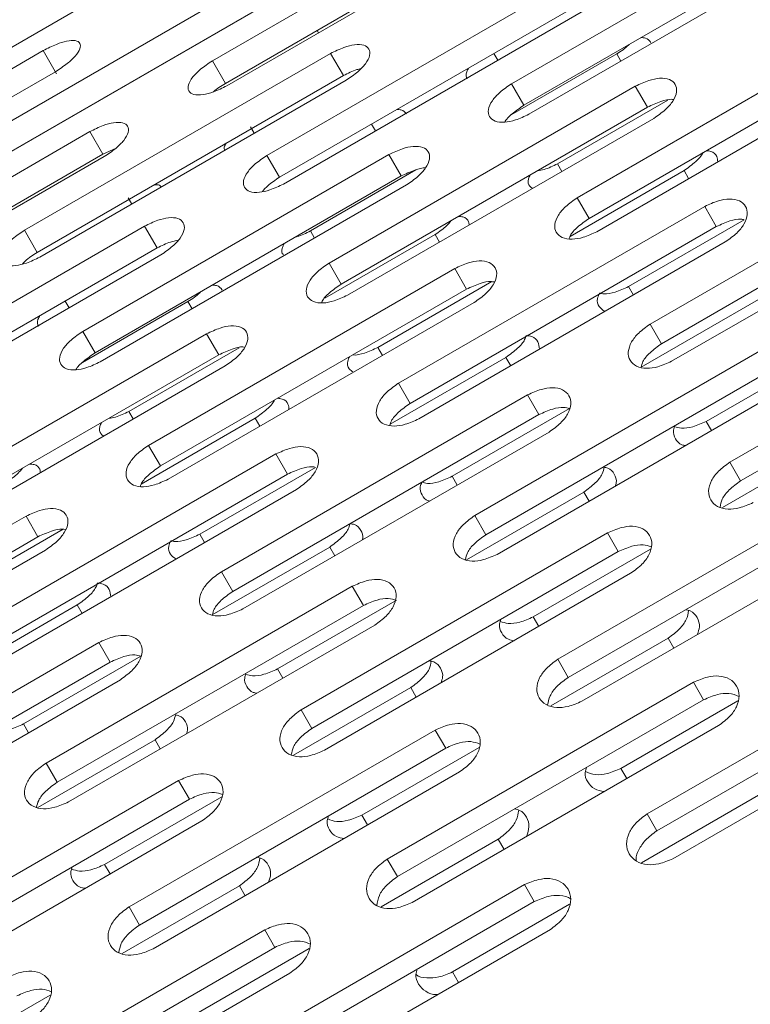
# Model space of a CAD drawing. Units: millimetres. Extents: x -6313 to 6847, y -4894 to 4626.
# Drawn here: x 3145 to 3196, y 1853 to 1923 of the extents above; entities that cross this region are included whole.
import ezdxf

# ---------------------------------------------------------------- set-up
doc = ezdxf.new("R2010")
doc.units = ezdxf.units.MM
doc.header["$LTSCALE"] = 1000
doc.layers.add('1 EQUIPMENT', color=7, linetype='Continuous', lineweight=18)

# ---------------------------------------------------------------- blocks, each defined once
blk = doc.blocks.new('MA 12-4012 BLOCK')
at = {"layer": '1 EQUIPMENT', "color": 7, "linetype": 'Continuous', "lineweight": 15}
for p, q in [((3179.801, 1932.574), (3158.153, 1920.075)), ((3180.719, 1930.984), (3159.071, 1918.485)), ((3200.941, 1930.954), (3179.293, 1918.455)), ((3139.034, 1918.194), (3160.683, 1930.692)), ((3159.17, 1918.314), (3180.818, 1930.812)), ((3201.815, 1929.44), (3180.167, 1916.942)), ((3180.533, 1916.308), (3202.181, 1928.806)), ((3162.924, 1926.809), (3141.276, 1914.31)), ((3183.658, 1925.893), (3162.01, 1913.395)), ((3163.855, 1925.197), (3142.207, 1912.699)), ((3142.216, 1912.682), (3163.865, 1925.181)), ((3184.547, 1924.353), (3162.899, 1911.854)), ((3163.177, 1911.374), (3184.825, 1923.872)), ((3205.591, 1922.9), (3183.943, 1910.401)), ((3165.565, 1922.235), (3165.664, 1922.063)), ((3206.431, 1921.446), (3184.783, 1908.947)), ((3146.187, 1920.803), (3124.539, 1908.304)), ((3166.508, 1920.602), (3144.86, 1908.103)), ((3146.187, 1920.803), (3147.129, 1919.171)), ((3166.508, 1920.602), (3167.412, 1919.036)), ((3178.053, 1920.602), (3178.33, 1920.123)), ((3186.734, 1920.566), (3179.282, 1916.264)), ((3185.325, 1908.008), (3206.973, 1920.506)), ((3186.734, 1920.566), (3187.028, 1920.057)), ((3158.153, 1920.075), (3159.071, 1918.485)), ((3125.402, 1906.81), (3147.05, 1919.309)), ((3167.412, 1919.036), (3145.764, 1906.537)), ((3145.952, 1906.211), (3167.6, 1918.71)), ((3179.293, 1918.455), (3180.167, 1916.942)), ((3188.048, 1918.289), (3166.4, 1905.791)), ((3188.048, 1918.289), (3188.905, 1916.805)), ((3190.352, 1917.307), (3182.555, 1912.806)), ((3188.905, 1916.805), (3167.257, 1904.306)), ((3167.712, 1903.519), (3189.36, 1916.017)), ((3169.394, 1915.603), (3169.671, 1915.123)), ((3149.494, 1915.076), (3127.846, 1902.577)), ((3149.494, 1915.076), (3150.412, 1913.486)), ((3160.847, 1915.41), (3161.106, 1914.96)), ((3150.412, 1913.486), (3128.763, 1900.988)), ((3170.634, 1913.456), (3148.986, 1900.957)), ((3151.343, 1913.91), (3150.412, 1913.486)), ((3170.634, 1913.456), (3171.508, 1911.942)), ((3210.745, 1913.974), (3189.097, 1901.475)), ((3128.863, 1900.816), (3150.511, 1913.315)), ((3162.01, 1913.395), (3162.899, 1911.854)), ((3182.555, 1912.806), (3182.865, 1912.268)), ((3172.535, 1912.369), (3165.085, 1908.068)), ((3191.492, 1912.324), (3183.432, 1907.67)), ((3211.546, 1912.585), (3189.898, 1900.087)), ((3191.492, 1912.324), (3191.819, 1911.757)), ((3171.508, 1911.942), (3149.86, 1899.444)), ((3150.226, 1898.81), (3171.874, 1911.308)), ((3190.614, 1898.846), (3212.263, 1911.345)), ((3152.187, 1910.41), (3152.447, 1909.961)), ((3183.943, 1910.401), (3184.783, 1908.947)), ((3192.953, 1909.794), (3171.305, 1897.296)), ((3192.953, 1909.794), (3193.774, 1908.372)), ((3195.751, 1908.852), (3187.566, 1904.126)), ((3153.351, 1908.395), (3131.703, 1895.897)), ((3144.86, 1908.103), (3145.764, 1906.537)), ((3153.351, 1908.395), (3154.24, 1906.855)), ((3165.085, 1908.068), (3165.379, 1907.559)), ((3193.774, 1908.372), (3172.126, 1895.874)), ((3173.896, 1907.806), (3166.098, 1903.305)), ((3172.755, 1894.783), (3194.403, 1907.282)), ((3173.896, 1907.806), (3174.206, 1907.268)), ((3154.24, 1906.855), (3132.592, 1894.356)), ((3132.869, 1893.876), (3154.517, 1906.374)), ((3175.284, 1905.402), (3153.636, 1892.903)), ((3166.4, 1905.791), (3167.257, 1904.306)), ((3175.284, 1905.402), (3176.123, 1903.948)), ((3177.905, 1904.479), (3169.844, 1899.825)), ((3176.123, 1903.948), (3154.475, 1891.449)), ((3187.566, 1904.126), (3187.909, 1903.532)), ((3216.379, 1904.215), (3194.731, 1891.716)), ((3147.746, 1903.105), (3148.023, 1902.625)), ((3156.426, 1903.068), (3148.974, 1898.766)), ((3156.426, 1903.068), (3156.72, 1902.559)), ((3196.75, 1903.217), (3188.453, 1898.427)), ((3155.018, 1890.51), (3176.666, 1903.008)), ((3217.139, 1902.898), (3195.491, 1890.4)), ((3148.986, 1900.957), (3149.86, 1899.444)), ((3189.097, 1901.475), (3189.898, 1900.087)), ((3157.741, 1900.791), (3136.093, 1888.293)), ((3157.741, 1900.791), (3158.598, 1899.307)), ((3198.35, 1900.447), (3176.701, 1887.948)), ((3160.044, 1899.81), (3152.247, 1895.308)), ((3169.844, 1899.825), (3170.171, 1899.259)), ((3158.598, 1899.307), (3136.95, 1886.808)), ((3178.907, 1899.127), (3170.722, 1894.402)), ((3199.131, 1899.093), (3177.483, 1886.595)), ((3178.907, 1899.127), (3179.25, 1898.533)), ((3201.347, 1899.384), (3193.064, 1894.603)), ((3137.404, 1886.021), (3159.053, 1898.519)), ((3178.285, 1885.206), (3199.933, 1897.704)), ((3171.305, 1897.296), (3172.126, 1895.874)), ((3180.437, 1896.476), (3158.789, 1883.977)), ((3180.437, 1896.476), (3181.239, 1895.087)), ((3183.399, 1895.509), (3175.102, 1890.719)), ((3152.247, 1895.308), (3152.558, 1894.77)), ((3161.185, 1894.826), (3153.125, 1890.172)), ((3181.239, 1895.087), (3159.591, 1882.589)), ((3161.185, 1894.826), (3161.512, 1894.259)), ((3193.064, 1894.603), (3193.438, 1893.955)), ((3160.307, 1881.348), (3181.955, 1893.847)), ((3202.484, 1893.287), (3194.201, 1888.505)), ((3153.636, 1892.903), (3154.475, 1891.449)), ((3162.645, 1892.297), (3140.997, 1879.798)), ((3162.645, 1892.297), (3163.466, 1890.874)), ((3165.443, 1891.354), (3157.259, 1886.629)), ((3194.731, 1891.716), (3195.491, 1890.4)), ((3163.466, 1890.874), (3141.818, 1878.376)), ((3175.102, 1890.719), (3175.461, 1890.097)), ((3204.215, 1890.287), (3182.567, 1877.789)), ((3142.448, 1877.285), (3164.096, 1889.784)), ((3184.405, 1889.603), (3176.123, 1884.822)), ((3184.405, 1889.603), (3184.779, 1888.955)), ((3204.953, 1889.009), (3183.305, 1876.51)), ((3144.977, 1887.904), (3123.328, 1875.405)), ((3144.977, 1887.904), (3145.816, 1886.45)), ((3176.701, 1887.948), (3177.483, 1886.595)), ((3184.276, 1874.829), (3205.924, 1887.327)), ((3145.816, 1886.45), (3124.168, 1873.951)), ((3147.598, 1886.981), (3139.537, 1882.327)), ((3157.259, 1886.629), (3157.602, 1886.034)), ((3186.072, 1886.717), (3164.424, 1874.218)), ((3186.072, 1886.717), (3186.832, 1885.4)), ((3166.443, 1885.719), (3158.145, 1880.929)), ((3166.443, 1885.719), (3166.802, 1885.098)), ((3124.71, 1873.012), (3146.358, 1885.51)), ((3186.832, 1885.4), (3165.184, 1872.902)), ((3189.118, 1885.57), (3180.835, 1880.788)), ((3158.789, 1883.977), (3159.591, 1882.589)), ((3166.071, 1871.366), (3187.719, 1883.864)), ((3168.042, 1882.949), (3146.394, 1870.45)), ((3168.042, 1882.949), (3168.824, 1881.595)), ((3148.599, 1881.629), (3140.415, 1876.904)), ((3168.824, 1881.595), (3147.175, 1869.097)), ((3148.599, 1881.629), (3148.942, 1881.035)), ((3171.039, 1881.886), (3162.757, 1877.105)), ((3180.835, 1880.788), (3181.224, 1880.115)), ((3147.977, 1867.708), (3169.626, 1880.206)), ((3210.523, 1879.361), (3188.875, 1866.863)), ((3150.13, 1878.978), (3128.482, 1866.479)), ((3150.13, 1878.978), (3150.932, 1877.589)), ((3190.367, 1879.277), (3182.085, 1874.495)), ((3190.367, 1879.277), (3190.77, 1878.578)), ((3153.092, 1878.011), (3144.795, 1873.221)), ((3211.215, 1878.163), (3189.567, 1865.664)), ((3150.932, 1877.589), (3129.284, 1865.091)), ((3182.567, 1877.789), (3183.305, 1876.51)), ((3162.757, 1877.105), (3163.131, 1876.457)), ((3130, 1863.85), (3151.648, 1876.349)), ((3192.162, 1876.168), (3170.514, 1863.67)), ((3190.702, 1863.698), (3212.351, 1876.196)), ((3192.162, 1876.168), (3192.877, 1874.929)), ((3172.176, 1875.789), (3163.894, 1871.007)), ((3172.176, 1875.789), (3172.565, 1875.115)), ((3192.877, 1874.929), (3171.229, 1862.431)), ((3195.302, 1874.859), (3187.019, 1870.077)), ((3164.424, 1874.218), (3165.184, 1872.902)), ((3144.795, 1873.221), (3145.153, 1872.599)), ((3172.283, 1860.606), (3193.931, 1873.104)), ((3173.908, 1872.79), (3152.26, 1860.291)), ((3173.908, 1872.79), (3174.646, 1871.511)), ((3154.098, 1872.105), (3145.816, 1867.324)), ((3154.098, 1872.105), (3154.472, 1871.457)), ((3174.646, 1871.511), (3152.998, 1859.012)), ((3177.001, 1871.56), (3168.719, 1866.778)), ((3146.394, 1870.45), (3147.175, 1869.097)), ((3153.969, 1857.331), (3175.617, 1869.829)), ((3187.019, 1870.077), (3187.437, 1869.355)), ((3155.764, 1869.219), (3134.116, 1856.72)), ((3155.764, 1869.219), (3156.525, 1867.902)), ((3156.525, 1867.902), (3134.876, 1855.404)), ((3158.81, 1868.072), (3150.528, 1863.29)), ((3196.766, 1868.193), (3188.484, 1863.412)), ((3188.875, 1866.863), (3189.567, 1865.664)), ((3135.763, 1853.868), (3157.411, 1866.366)), ((3168.719, 1866.778), (3169.122, 1866.08)), ((3178.36, 1865.078), (3170.078, 1860.296)), ((3178.36, 1865.078), (3178.777, 1864.355)), ((3170.514, 1863.67), (3171.229, 1862.431)), ((3150.528, 1863.29), (3150.917, 1862.617)), ((3160.06, 1861.779), (3151.778, 1856.997)), ((3180.216, 1861.863), (3158.568, 1849.365)), ((3160.06, 1861.779), (3160.463, 1861.08)), ((3180.216, 1861.863), (3180.908, 1860.665)), ((3180.908, 1860.665), (3159.26, 1848.166)), ((3152.26, 1860.291), (3152.998, 1859.012)), ((3183.4, 1860.477), (3175.118, 1855.695)), ((3161.855, 1858.67), (3140.206, 1846.172)), ((3160.395, 1846.2), (3182.043, 1858.698)), ((3161.855, 1858.67), (3162.57, 1857.431)), ((3162.57, 1857.431), (3140.922, 1844.933)), ((3164.994, 1857.361), (3156.712, 1852.579)), ((3141.976, 1843.108), (3163.624, 1855.606)), ((3175.118, 1855.695), (3175.549, 1854.949)), ((3146.694, 1854.062), (3138.412, 1849.28))]:
    blk.add_line(p, q, dxfattribs=at)
for points, knots in [([(3147.05, 1919.309), (3147.341, 1919.499), (3147.883, 1919.853), (3148.51, 1920.44), (3148.845, 1920.96), (3148.83, 1921.345), (3148.504, 1921.547), (3147.898, 1921.514), (3147.078, 1921.253), (3146.503, 1920.962), (3146.187, 1920.803)], [0, 0, 0, 0, 0.1339266, 0.2486758, 0.3746791, 0.5000195, 0.6252965, 0.7514285, 0.8638688, 1, 1, 1, 1]), ([(3167.6, 1918.71), (3167.89, 1918.905), (3168.426, 1919.266), (3169.028, 1919.897), (3169.326, 1920.481), (3169.266, 1920.945), (3168.895, 1921.225), (3168.251, 1921.256), (3167.406, 1921.039), (3166.826, 1920.757), (3166.508, 1920.602)], [0, 0, 0, 0, 0.133927, 0.248676, 0.374679, 0.500019, 0.625296, 0.751429, 0.863869, 1, 1, 1, 1]), ([(3187.604, 1921.236), (3187.591, 1921.221), (3187.371, 1920.974), (3187.043, 1920.764), (3186.734, 1920.566)], [0, 0, 0, 0, 0.060211, 1, 1, 1, 1]), ([(3188.449, 1921.723), (3188.558, 1921.719), (3188.905, 1921.707), (3189.05, 1921.514), (3189.149, 1921.382)], [0, 0, 0, 0, 0.315722, 1, 1, 1, 1]), ([(3158.153, 1920.075), (3157.863, 1919.883), (3157.323, 1919.525), (3156.709, 1918.916), (3156.395, 1918.36), (3156.439, 1917.925), (3156.796, 1917.667), (3157.432, 1917.65), (3158.273, 1917.875), (3158.852, 1918.159), (3159.17, 1918.314)], [0, 0, 0, 0, 0.133927, 0.248676, 0.374679, 0.500019, 0.625296, 0.751429, 0.863869, 1, 1, 1, 1]), ([(3168.639, 1919.531), (3168.547, 1919.509), (3168.158, 1919.419), (3167.735, 1919.201), (3167.412, 1919.036)], [0, 0, 0, 0, 0.238046, 1, 1, 1, 1]), ([(3176.192, 1918.827), (3176.192, 1918.827), (3176.066, 1918.923), (3176.057, 1919.189), (3176.216, 1919.479), (3176.266, 1919.571)], [0, 0, 0, 0, 0.0001835, 0.6834034, 1, 1, 1, 1]), ([(3159.071, 1918.485), (3158.761, 1918.296), (3158.452, 1918.106), (3158.237, 1917.894), (3158.237, 1917.894)], [0, 0, 0, 0, 0.999063, 1, 1, 1, 1]), ([(3179.293, 1918.455), (3179.005, 1918.258), (3178.47, 1917.893), (3177.881, 1917.241), (3177.603, 1916.623), (3177.691, 1916.111), (3178.092, 1915.778), (3178.764, 1915.699), (3179.628, 1915.882), (3180.213, 1916.157), (3180.533, 1916.308)], [0, 0, 0, 0, 0.1339266, 0.2486758, 0.3746791, 0.5000195, 0.6252965, 0.7514285, 0.8638688, 1, 1, 1, 1]), ([(3189.36, 1916.017), (3189.647, 1916.216), (3190.179, 1916.585), (3190.757, 1917.258), (3191.019, 1917.903), (3190.916, 1918.442), (3190.502, 1918.797), (3189.823, 1918.889), (3188.954, 1918.713), (3188.369, 1918.439), (3188.048, 1918.289)], [0, 0, 0, 0, 0.133927, 0.248676, 0.374679, 0.500019, 0.625296, 0.751429, 0.863869, 1, 1, 1, 1]), ([(3180.167, 1916.942), (3179.888, 1916.747), (3179.37, 1916.385), (3178.899, 1915.937), (3178.813, 1915.746), (3178.812, 1915.744)], [0, 0, 0, 0, 0.535234, 0.992987, 1, 1, 1, 1]), ([(3190.74, 1917.347), (3190.701, 1917.353), (3190.463, 1917.392), (3189.797, 1917.213), (3189.221, 1916.949), (3188.905, 1916.805)], [0, 0, 0, 0, 0.079214, 0.49532, 1, 1, 1, 1]), ([(3171.181, 1916.636), (3171.289, 1916.635), (3171.63, 1916.632), (3171.768, 1916.451), (3171.862, 1916.328)], [0, 0, 0, 0, 0.3157482, 1, 1, 1, 1]), ([(3150.511, 1913.315), (3150.801, 1913.508), (3151.339, 1913.867), (3151.949, 1914.483), (3152.259, 1915.046), (3152.214, 1915.484), (3151.858, 1915.739), (3151.226, 1915.749), (3150.39, 1915.517), (3149.811, 1915.232), (3149.494, 1915.076)], [0, 0, 0, 0, 0.133927, 0.248676, 0.374679, 0.500019, 0.625296, 0.751429, 0.863869, 1, 1, 1, 1]), ([(3159.016, 1913.753), (3158.991, 1913.827), (3158.945, 1913.964), (3159.072, 1914.162), (3159.131, 1914.255)], [0, 0, 0, 0, 0.534043, 1, 1, 1, 1]), ([(3171.874, 1911.308), (3172.161, 1911.506), (3172.695, 1911.873), (3173.281, 1912.531), (3173.555, 1913.156), (3173.466, 1913.671), (3173.066, 1914.001), (3172.398, 1914.074), (3171.537, 1913.884), (3170.954, 1913.607), (3170.634, 1913.456)], [0, 0, 0, 0, 0.1339266, 0.2486758, 0.3746791, 0.5000195, 0.6252965, 0.7514285, 0.8638688, 1, 1, 1, 1]), ([(3192.833, 1913.595), (3192.828, 1913.583), (3192.752, 1913.373), (3192.284, 1912.899), (3191.773, 1912.527), (3191.492, 1912.324)], [0, 0, 0, 0, 0.026996, 0.46713, 1, 1, 1, 1]), ([(3193.064, 1913.729), (3193.176, 1913.718), (3193.528, 1913.685), (3193.833, 1913.395), (3193.862, 1913.075), (3193.874, 1912.943)], [0, 0, 0, 0, 0.213955, 0.677888, 1, 1, 1, 1]), ([(3162.01, 1913.395), (3161.721, 1913.199), (3161.185, 1912.837), (3160.587, 1912.199), (3160.298, 1911.601), (3160.371, 1911.114), (3160.758, 1910.806), (3161.418, 1910.747), (3162.274, 1910.944), (3162.857, 1911.222), (3163.177, 1911.374)], [0, 0, 0, 0, 0.1339266, 0.2486758, 0.3746791, 0.5000195, 0.6252965, 0.7514285, 0.8638688, 1, 1, 1, 1]), ([(3182.555, 1912.806), (3182.236, 1912.649), (3181.747, 1912.407), (3181.287, 1912.338), (3181.127, 1912.314)], [0, 0, 0, 0, 0.652321, 1, 1, 1, 1]), ([(3173.223, 1912.518), (3173.22, 1912.518), (3173.016, 1912.539), (3172.393, 1912.35), (3171.821, 1912.087), (3171.508, 1911.942)], [0, 0, 0, 0, 0.005959, 0.45517, 1, 1, 1, 1]), ([(3162.899, 1911.854), (3162.603, 1911.66), (3162.123, 1911.344), (3161.806, 1910.978), (3161.684, 1910.838)], [0, 0, 0, 0, 0.6166423, 1, 1, 1, 1]), ([(3180.772, 1911.059), (3180.706, 1911.106), (3180.492, 1911.258), (3180.425, 1911.612), (3180.576, 1911.924), (3180.624, 1912.023)], [0, 0, 0, 0, 0.235794, 0.758048, 1, 1, 1, 1]), ([(3154.046, 1911.319), (3154.155, 1911.324), (3154.39, 1911.335), (3154.486, 1911.226), (3154.537, 1911.168)], [0, 0, 0, 0, 0.4640082, 1, 1, 1, 1]), ([(3183.943, 1910.401), (3183.657, 1910.202), (3183.125, 1909.831), (3182.551, 1909.152), (3182.296, 1908.494), (3182.412, 1907.934), (3182.841, 1907.552), (3183.536, 1907.433), (3184.416, 1907.59), (3185.003, 1907.86), (3185.325, 1908.008)], [0, 0, 0, 0, 0.133927, 0.248676, 0.374679, 0.500019, 0.625296, 0.751429, 0.863869, 1, 1, 1, 1]), ([(3194.403, 1907.282), (3194.689, 1907.483), (3195.218, 1907.857), (3195.781, 1908.556), (3196.021, 1909.24), (3195.89, 1909.826), (3195.449, 1910.229), (3194.747, 1910.36), (3193.863, 1910.211), (3193.275, 1909.942), (3192.953, 1909.794)], [0, 0, 0, 0, 0.133927, 0.248676, 0.374679, 0.500019, 0.625296, 0.751429, 0.863869, 1, 1, 1, 1]), ([(3154.517, 1906.374), (3154.806, 1906.571), (3155.341, 1906.935), (3155.935, 1907.58), (3156.22, 1908.184), (3156.146, 1908.674), (3155.76, 1908.98), (3155.104, 1909.031), (3154.251, 1908.828), (3153.669, 1908.548), (3153.351, 1908.395)], [0, 0, 0, 0, 0.133927, 0.248676, 0.374679, 0.500019, 0.625296, 0.751429, 0.863869, 1, 1, 1, 1]), ([(3175.035, 1908.796), (3174.937, 1908.675), (3174.645, 1908.312), (3174.195, 1908.008), (3173.896, 1907.806)], [0, 0, 0, 0, 0.335902, 1, 1, 1, 1]), ([(3175.539, 1909.087), (3175.648, 1909.08), (3175.994, 1909.055), (3176.267, 1908.819), (3176.292, 1908.558), (3176.299, 1908.477)], [0, 0, 0, 0, 0.240967, 0.763421, 1, 1, 1, 1]), ([(3184.783, 1908.947), (3184.502, 1908.749), (3183.98, 1908.381), (3183.485, 1907.852), (3183.395, 1907.584), (3183.372, 1907.515)], [0, 0, 0, 0, 0.465312, 0.863264, 1, 1, 1, 1]), ([(3195.751, 1908.852), (3195.673, 1908.87), (3195.391, 1908.936), (3194.673, 1908.776), (3194.092, 1908.515), (3193.774, 1908.372)], [0, 0, 0, 0, 0.145708, 0.531765, 1, 1, 1, 1]), ([(3144.86, 1908.103), (3144.57, 1907.909), (3144.033, 1907.549), (3143.427, 1906.925), (3143.125, 1906.348), (3143.184, 1905.887), (3143.556, 1905.604), (3144.204, 1905.566), (3145.053, 1905.777), (3145.634, 1906.058), (3145.952, 1906.211)], [0, 0, 0, 0, 0.133927, 0.248676, 0.374679, 0.500019, 0.625296, 0.751429, 0.863869, 1, 1, 1, 1]), ([(3165.085, 1908.068), (3164.765, 1907.9), (3164.418, 1907.717), (3164.093, 1907.652), (3164.067, 1907.647)], [0, 0, 0, 0, 0.920749, 1, 1, 1, 1]), ([(3155.728, 1907.4), (3155.551, 1907.364), (3155.075, 1907.27), (3154.562, 1907.015), (3154.24, 1906.855)], [0, 0, 0, 0, 0.3725964, 1, 1, 1, 1]), ([(3145.764, 1906.537), (3145.463, 1906.345), (3145.061, 1906.088), (3144.79, 1905.796), (3144.722, 1905.723)], [0, 0, 0, 0, 0.74907, 1, 1, 1, 1]), ([(3163.172, 1906.383), (3163.172, 1906.383), (3163.041, 1906.487), (3163.025, 1906.766), (3163.178, 1907.066), (3163.226, 1907.161)], [0, 0, 0, 0, 0.000184, 0.68343, 1, 1, 1, 1]), ([(3176.666, 1903.008), (3176.952, 1903.209), (3177.483, 1903.58), (3178.053, 1904.266), (3178.304, 1904.931), (3178.187, 1905.493), (3177.759, 1905.872), (3177.068, 1905.985), (3176.192, 1905.822), (3175.605, 1905.551), (3175.284, 1905.402)], [0, 0, 0, 0, 0.133927, 0.248676, 0.374679, 0.500019, 0.625296, 0.751429, 0.863869, 1, 1, 1, 1]), ([(3166.4, 1905.791), (3166.113, 1905.592), (3165.58, 1905.225), (3164.998, 1904.559), (3164.732, 1903.92), (3164.834, 1903.384), (3165.249, 1903.026), (3165.932, 1902.927), (3166.805, 1903.097), (3167.391, 1903.369), (3167.712, 1903.519)], [0, 0, 0, 0, 0.133927, 0.248676, 0.374679, 0.500019, 0.625296, 0.751429, 0.863869, 1, 1, 1, 1]), ([(3178.069, 1904.454), (3177.998, 1904.468), (3177.727, 1904.525), (3177.02, 1904.355), (3176.441, 1904.092), (3176.123, 1903.948)], [0, 0, 0, 0, 0.13632, 0.52662, 1, 1, 1, 1]), ([(3157.297, 1903.738), (3157.284, 1903.723), (3157.064, 1903.476), (3156.735, 1903.266), (3156.426, 1903.068)], [0, 0, 0, 0, 0.060211, 1, 1, 1, 1]), ([(3158.141, 1904.225), (3158.251, 1904.221), (3158.598, 1904.209), (3158.743, 1904.016), (3158.842, 1903.884)], [0, 0, 0, 0, 0.315722, 1, 1, 1, 1]), ([(3167.257, 1904.306), (3166.977, 1904.109), (3166.457, 1903.744), (3165.973, 1903.255), (3165.885, 1903.025), (3165.87, 1902.988)], [0, 0, 0, 0, 0.495952, 0.92011, 1, 1, 1, 1]), ([(3187.566, 1904.126), (3187.252, 1903.984), (3186.668, 1903.718), (3185.924, 1903.569), (3185.618, 1903.645), (3185.521, 1903.669)], [0, 0, 0, 0, 0.442948, 0.822469, 1, 1, 1, 1]), ([(3185.889, 1902.366), (3185.741, 1902.471), (3185.431, 1902.691), (3185.306, 1903.179), (3185.463, 1903.538), (3185.521, 1903.669)], [0, 0, 0, 0, 0.365759, 0.767065, 1, 1, 1, 1]), ([(3145.885, 1901.329), (3145.885, 1901.329), (3145.758, 1901.426), (3145.75, 1901.691), (3145.908, 1901.982), (3145.959, 1902.074)], [0, 0, 0, 0, 0.000184, 0.683403, 1, 1, 1, 1]), ([(3148.986, 1900.957), (3148.698, 1900.76), (3148.163, 1900.395), (3147.574, 1899.743), (3147.296, 1899.125), (3147.384, 1898.613), (3147.785, 1898.28), (3148.456, 1898.201), (3149.321, 1898.384), (3149.906, 1898.659), (3150.226, 1898.81)], [0, 0, 0, 0, 0.1339266, 0.2486758, 0.3746791, 0.5000195, 0.6252965, 0.7514285, 0.8638688, 1, 1, 1, 1]), ([(3159.053, 1898.519), (3159.339, 1898.718), (3159.872, 1899.088), (3160.45, 1899.76), (3160.712, 1900.405), (3160.608, 1900.944), (3160.195, 1901.299), (3159.515, 1901.391), (3158.647, 1901.215), (3158.061, 1900.941), (3157.741, 1900.791)], [0, 0, 0, 0, 0.133927, 0.248676, 0.374679, 0.500019, 0.625296, 0.751429, 0.863869, 1, 1, 1, 1]), ([(3189.097, 1901.475), (3188.812, 1901.273), (3188.282, 1900.898), (3187.724, 1900.193), (3187.491, 1899.496), (3187.634, 1898.89), (3188.09, 1898.462), (3188.806, 1898.305), (3189.701, 1898.436), (3190.291, 1898.701), (3190.614, 1898.846)], [0, 0, 0, 0, 0.1339266, 0.2486758, 0.3746791, 0.5000195, 0.6252965, 0.7514285, 0.8638688, 1, 1, 1, 1]), ([(3180.325, 1900.67), (3180.298, 1900.573), (3180.213, 1900.275), (3179.708, 1899.707), (3179.19, 1899.332), (3178.907, 1899.127)], [0, 0, 0, 0, 0.177289, 0.5494387, 1, 1, 1, 1]), ([(3180.325, 1900.67), (3180.468, 1900.654), (3180.857, 1900.611), (3181.217, 1900.259), (3181.253, 1899.88), (3181.269, 1899.699)], [0, 0, 0, 0, 0.23215, 0.633636, 1, 1, 1, 1]), ([(3160.432, 1899.849), (3160.394, 1899.855), (3160.155, 1899.894), (3159.49, 1899.715), (3158.914, 1899.451), (3158.598, 1899.307)], [0, 0, 0, 0, 0.079214, 0.49532, 1, 1, 1, 1]), ([(3169.844, 1899.825), (3169.533, 1899.684), (3168.956, 1899.422), (3168.311, 1899.26), (3168.087, 1899.298), (3168.074, 1899.301)], [0, 0, 0, 0, 0.523988, 0.972945, 1, 1, 1, 1]), ([(3189.898, 1900.087), (3189.617, 1899.886), (3189.095, 1899.512), (3188.578, 1898.907), (3188.49, 1898.567), (3188.457, 1898.438)], [0, 0, 0, 0, 0.420443, 0.780022, 1, 1, 1, 1]), ([(3149.86, 1899.444), (3149.581, 1899.249), (3149.063, 1898.887), (3148.591, 1898.44), (3148.506, 1898.248), (3148.504, 1898.246)], [0, 0, 0, 0, 0.535234, 0.992987, 1, 1, 1, 1]), ([(3168.117, 1898.072), (3168.009, 1898.148), (3167.746, 1898.334), (3167.649, 1898.743), (3167.795, 1899.064), (3167.842, 1899.166)], [0, 0, 0, 0, 0.321424, 0.785174, 1, 1, 1, 1]), ([(3171.305, 1897.296), (3171.019, 1897.095), (3170.488, 1896.722), (3169.922, 1896.03), (3169.679, 1895.352), (3169.808, 1894.769), (3170.251, 1894.364), (3170.956, 1894.226), (3171.844, 1894.369), (3172.433, 1894.637), (3172.755, 1894.783)], [0, 0, 0, 0, 0.133927, 0.248676, 0.374679, 0.500019, 0.625296, 0.751429, 0.863869, 1, 1, 1, 1]), ([(3181.955, 1893.847), (3182.24, 1894.05), (3182.768, 1894.426), (3183.323, 1895.138), (3183.552, 1895.84), (3183.408, 1896.449), (3182.954, 1896.875), (3182.241, 1897.025), (3181.35, 1896.888), (3180.76, 1896.622), (3180.437, 1896.476)], [0, 0, 0, 0, 0.133927, 0.248676, 0.374679, 0.500019, 0.625296, 0.751429, 0.863869, 1, 1, 1, 1]), ([(3162.525, 1896.097), (3162.521, 1896.085), (3162.444, 1895.875), (3161.977, 1895.401), (3161.465, 1895.029), (3161.185, 1894.826)], [0, 0, 0, 0, 0.026996, 0.46713, 1, 1, 1, 1]), ([(3162.757, 1896.231), (3162.868, 1896.22), (3163.22, 1896.187), (3163.525, 1895.897), (3163.555, 1895.577), (3163.567, 1895.445)], [0, 0, 0, 0, 0.213955, 0.677888, 1, 1, 1, 1]), ([(3172.126, 1895.874), (3171.844, 1895.674), (3171.322, 1895.303), (3170.816, 1894.736), (3170.726, 1894.431), (3170.697, 1894.332)], [0, 0, 0, 0, 0.440695, 0.817594, 1, 1, 1, 1]), ([(3183.399, 1895.509), (3183.267, 1895.546), (3182.93, 1895.642), (3182.144, 1895.492), (3181.559, 1895.23), (3181.239, 1895.087)], [0, 0, 0, 0, 0.224701, 0.575061, 1, 1, 1, 1]), ([(3152.247, 1895.308), (3151.929, 1895.151), (3151.44, 1894.909), (3150.98, 1894.84), (3150.82, 1894.816)], [0, 0, 0, 0, 0.652321, 1, 1, 1, 1]), ([(3150.465, 1893.561), (3150.399, 1893.608), (3150.185, 1893.76), (3150.118, 1894.115), (3150.269, 1894.426), (3150.316, 1894.525)], [0, 0, 0, 0, 0.2357939, 0.7580484, 1, 1, 1, 1]), ([(3191.596, 1892.891), (3191.509, 1892.906), (3191.169, 1892.966), (3190.857, 1893.361), (3190.673, 1893.85), (3190.807, 1894.201), (3190.849, 1894.312)], [0, 0, 0, 0, 0.12286, 0.479075, 0.83511, 1, 1, 1, 1]), ([(3193.064, 1894.603), (3192.748, 1894.461), (3192.16, 1894.198), (3191.343, 1894.07), (3190.977, 1894.185), (3190.825, 1894.233)], [0, 0, 0, 0, 0.404784, 0.751606, 1, 1, 1, 1]), ([(3153.636, 1892.903), (3153.349, 1892.704), (3152.817, 1892.334), (3152.244, 1891.654), (3151.989, 1890.996), (3152.105, 1890.436), (3152.534, 1890.054), (3153.228, 1889.935), (3154.108, 1890.092), (3154.696, 1890.362), (3155.018, 1890.51)], [0, 0, 0, 0, 0.133927, 0.248676, 0.374679, 0.500019, 0.625296, 0.751429, 0.863869, 1, 1, 1, 1]), ([(3164.096, 1889.784), (3164.381, 1889.985), (3164.911, 1890.359), (3165.473, 1891.058), (3165.713, 1891.742), (3165.583, 1892.328), (3165.141, 1892.731), (3164.44, 1892.862), (3163.556, 1892.713), (3162.967, 1892.444), (3162.645, 1892.297)], [0, 0, 0, 0, 0.133927, 0.248676, 0.374679, 0.500019, 0.625296, 0.751429, 0.863869, 1, 1, 1, 1]), ([(3144.727, 1891.298), (3144.629, 1891.177), (3144.337, 1890.814), (3143.887, 1890.51), (3143.588, 1890.309)], [0, 0, 0, 0, 0.335902, 1, 1, 1, 1]), ([(3145.232, 1891.589), (3145.341, 1891.582), (3145.687, 1891.557), (3145.96, 1891.321), (3145.984, 1891.06), (3145.992, 1890.979)], [0, 0, 0, 0, 0.240967, 0.763421, 1, 1, 1, 1]), ([(3154.475, 1891.449), (3154.194, 1891.251), (3153.673, 1890.883), (3153.177, 1890.354), (3153.087, 1890.086), (3153.064, 1890.017)], [0, 0, 0, 0, 0.465312, 0.863264, 1, 1, 1, 1]), ([(3165.443, 1891.354), (3165.366, 1891.372), (3165.084, 1891.438), (3164.366, 1891.279), (3163.785, 1891.017), (3163.466, 1890.874)], [0, 0, 0, 0, 0.145708, 0.531765, 1, 1, 1, 1]), ([(3185.845, 1891.359), (3185.811, 1891.202), (3185.731, 1890.832), (3185.206, 1890.191), (3184.689, 1889.811), (3184.405, 1889.603)], [0, 0, 0, 0, 0.248405, 0.588386, 1, 1, 1, 1]), ([(3185.845, 1891.359), (3185.933, 1891.344), (3186.273, 1891.286), (3186.582, 1890.893), (3186.769, 1890.427), (3186.652, 1890.103), (3186.621, 1890.019)], [0, 0, 0, 0, 0.129912, 0.500734, 0.871369, 1, 1, 1, 1]), ([(3194.731, 1891.716), (3194.447, 1891.512), (3193.921, 1891.132), (3193.377, 1890.402), (3193.165, 1889.669), (3193.333, 1889.018), (3193.814, 1888.546), (3194.551, 1888.354), (3195.46, 1888.461), (3196.053, 1888.721), (3196.378, 1888.863)], [0, 0, 0, 0, 0.1339266, 0.2486758, 0.3746791, 0.5000195, 0.6252965, 0.7514285, 0.8638688, 1, 1, 1, 1]), ([(3175.102, 1890.719), (3174.787, 1890.576), (3174.201, 1890.312), (3173.419, 1890.173), (3173.083, 1890.269), (3172.957, 1890.304)], [0, 0, 0, 0, 0.422169, 0.783886, 1, 1, 1, 1]), ([(3173.516, 1888.975), (3173.485, 1888.98), (3173.21, 1889.03), (3172.953, 1889.39), (3172.774, 1889.854), (3172.913, 1890.196), (3172.957, 1890.304)], [0, 0, 0, 0, 0.050046, 0.436156, 0.82207, 1, 1, 1, 1]), ([(3195.491, 1890.4), (3195.21, 1890.196), (3194.689, 1889.818), (3194.156, 1889.143), (3194.074, 1888.734), (3194.036, 1888.547)], [0, 0, 0, 0, 0.388974, 0.721639, 1, 1, 1, 1]), ([(3146.358, 1885.51), (3146.644, 1885.711), (3147.176, 1886.082), (3147.746, 1886.768), (3147.996, 1887.433), (3147.879, 1887.996), (3147.452, 1888.375), (3146.761, 1888.487), (3145.884, 1888.324), (3145.298, 1888.053), (3144.977, 1887.904)], [0, 0, 0, 0, 0.133927, 0.248676, 0.374679, 0.500019, 0.625296, 0.751429, 0.863869, 1, 1, 1, 1]), ([(3176.701, 1887.948), (3176.417, 1887.745), (3175.889, 1887.368), (3175.338, 1886.649), (3175.116, 1885.935), (3175.271, 1885.306), (3175.74, 1884.856), (3176.467, 1884.681), (3177.369, 1884.799), (3177.961, 1885.062), (3178.285, 1885.206)], [0, 0, 0, 0, 0.133927, 0.248676, 0.374679, 0.500019, 0.625296, 0.751429, 0.863869, 1, 1, 1, 1]), ([(3167.874, 1887.37), (3167.843, 1887.243), (3167.76, 1886.908), (3167.244, 1886.303), (3166.726, 1885.926), (3166.443, 1885.719)], [0, 0, 0, 0, 0.216016, 0.570648, 1, 1, 1, 1]), ([(3167.874, 1887.37), (3167.989, 1887.354), (3168.355, 1887.304), (3168.668, 1886.917), (3168.85, 1886.514), (3168.756, 1886.251), (3168.745, 1886.22)], [0, 0, 0, 0, 0.177275, 0.563282, 0.949093, 1, 1, 1, 1]), ([(3187.719, 1883.864), (3188.002, 1884.069), (3188.528, 1884.45), (3189.069, 1885.186), (3189.277, 1885.925), (3189.108, 1886.578), (3188.628, 1887.047), (3187.894, 1887.234), (3186.988, 1887.122), (3186.396, 1886.86), (3186.072, 1886.717)], [0, 0, 0, 0, 0.1339266, 0.2486758, 0.3746791, 0.5000195, 0.6252965, 0.7514285, 0.8638688, 1, 1, 1, 1]), ([(3147.762, 1886.956), (3147.691, 1886.971), (3147.419, 1887.027), (3146.713, 1886.858), (3146.134, 1886.594), (3145.816, 1886.45)], [0, 0, 0, 0, 0.13632, 0.52662, 1, 1, 1, 1]), ([(3157.259, 1886.629), (3156.944, 1886.486), (3156.361, 1886.22), (3155.617, 1886.071), (3155.311, 1886.147), (3155.213, 1886.171)], [0, 0, 0, 0, 0.4429479, 0.8224688, 1, 1, 1, 1]), ([(3177.483, 1886.595), (3177.202, 1886.392), (3176.68, 1886.017), (3176.155, 1885.376), (3176.069, 1885.001), (3176.033, 1884.843)], [0, 0, 0, 0, 0.4034564, 0.7485076, 1, 1, 1, 1]), ([(3155.582, 1884.868), (3155.434, 1884.973), (3155.123, 1885.193), (3154.999, 1885.681), (3155.156, 1886.04), (3155.213, 1886.171)], [0, 0, 0, 0, 0.365759, 0.767065, 1, 1, 1, 1]), ([(3189.164, 1885.734), (3188.984, 1885.795), (3188.594, 1885.929), (3187.743, 1885.8), (3187.154, 1885.542), (3186.832, 1885.4)], [0, 0, 0, 0, 0.278468, 0.604531, 1, 1, 1, 1]), ([(3158.789, 1883.977), (3158.504, 1883.775), (3157.975, 1883.4), (3157.417, 1882.695), (3157.184, 1881.998), (3157.326, 1881.392), (3157.782, 1880.964), (3158.499, 1880.807), (3159.393, 1880.938), (3159.984, 1881.203), (3160.307, 1881.348)], [0, 0, 0, 0, 0.1339266, 0.2486758, 0.3746791, 0.5000195, 0.6252965, 0.7514285, 0.8638688, 1, 1, 1, 1]), ([(3150.018, 1883.172), (3149.991, 1883.075), (3149.906, 1882.777), (3149.401, 1882.209), (3148.883, 1881.834), (3148.599, 1881.629)], [0, 0, 0, 0, 0.177289, 0.549439, 1, 1, 1, 1]), ([(3150.018, 1883.172), (3150.16, 1883.156), (3150.55, 1883.113), (3150.91, 1882.761), (3150.945, 1882.382), (3150.962, 1882.201)], [0, 0, 0, 0, 0.23215, 0.633636, 1, 1, 1, 1]), ([(3169.626, 1880.206), (3169.909, 1880.41), (3170.436, 1880.789), (3170.984, 1881.513), (3171.203, 1882.234), (3171.046, 1882.865), (3170.579, 1883.313), (3169.855, 1883.482), (3168.957, 1883.357), (3168.366, 1883.093), (3168.042, 1882.949)], [0, 0, 0, 0, 0.133927, 0.248676, 0.374679, 0.500019, 0.625296, 0.751429, 0.863869, 1, 1, 1, 1]), ([(3159.591, 1882.589), (3159.31, 1882.388), (3158.788, 1882.014), (3158.271, 1881.409), (3158.183, 1881.069), (3158.149, 1880.94)], [0, 0, 0, 0, 0.420443, 0.780022, 1, 1, 1, 1]), ([(3171.157, 1881.954), (3170.974, 1882.013), (3170.585, 1882.139), (3169.732, 1881.999), (3169.145, 1881.738), (3168.824, 1881.595)], [0, 0, 0, 0, 0.285202, 0.608222, 1, 1, 1, 1]), ([(3180.835, 1880.788), (3180.518, 1880.647), (3179.929, 1880.386), (3179.077, 1880.269), (3178.683, 1880.404), (3178.505, 1880.465)], [0, 0, 0, 0, 0.389996, 0.724147, 1, 1, 1, 1]), ([(3191.813, 1881.232), (3191.778, 1881.02), (3191.705, 1880.582), (3191.167, 1879.872), (3190.65, 1879.487), (3190.367, 1879.277)], [0, 0, 0, 0, 0.299714, 0.616486, 1, 1, 1, 1]), ([(3191.587, 1881.292), (3191.707, 1881.268), (3192.087, 1881.192), (3192.448, 1880.754), (3192.651, 1880.163), (3192.497, 1879.723), (3192.432, 1879.538)], [0, 0, 0, 0, 0.144555, 0.45812, 0.771525, 1, 1, 1, 1]), ([(3179.476, 1879.105), (3179.335, 1879.13), (3178.934, 1879.202), (3178.572, 1879.634), (3178.381, 1880.146), (3178.509, 1880.505), (3178.55, 1880.619)], [0, 0, 0, 0, 0.180765, 0.513469, 0.846004, 1, 1, 1, 1]), ([(3151.648, 1876.349), (3151.932, 1876.552), (3152.461, 1876.928), (3153.016, 1877.64), (3153.245, 1878.342), (3153.101, 1878.951), (3152.647, 1879.377), (3151.934, 1879.527), (3151.042, 1879.39), (3150.453, 1879.124), (3150.13, 1878.978)], [0, 0, 0, 0, 0.133927, 0.248676, 0.374679, 0.500019, 0.625296, 0.751429, 0.863869, 1, 1, 1, 1]), ([(3153.092, 1878.011), (3152.96, 1878.048), (3152.623, 1878.144), (3151.836, 1877.994), (3151.252, 1877.733), (3150.932, 1877.589)], [0, 0, 0, 0, 0.224701, 0.575061, 1, 1, 1, 1]), ([(3173.621, 1877.646), (3173.585, 1877.461), (3173.509, 1877.056), (3172.977, 1876.38), (3172.46, 1875.998), (3172.176, 1875.789)], [0, 0, 0, 0, 0.275952, 0.603472, 1, 1, 1, 1]), ([(3173.466, 1877.683), (3173.584, 1877.662), (3173.959, 1877.594), (3174.307, 1877.173), (3174.499, 1876.643), (3174.362, 1876.26), (3174.313, 1876.125)], [0, 0, 0, 0, 0.153394, 0.48611, 0.818658, 1, 1, 1, 1]), ([(3182.567, 1877.789), (3182.284, 1877.583), (3181.759, 1877.201), (3181.221, 1876.459), (3181.02, 1875.709), (3181.2, 1875.037), (3181.693, 1874.544), (3182.441, 1874.334), (3183.356, 1874.429), (3183.95, 1874.687), (3184.276, 1874.829)], [0, 0, 0, 0, 0.1339266, 0.2486758, 0.3746791, 0.5000195, 0.6252965, 0.7514285, 0.8638688, 1, 1, 1, 1]), ([(3161.289, 1875.393), (3161.202, 1875.409), (3160.862, 1875.468), (3160.553, 1875.863), (3160.367, 1876.328), (3160.486, 1876.651), (3160.517, 1876.735)], [0, 0, 0, 0, 0.127933, 0.498855, 0.869589, 1, 1, 1, 1]), ([(3162.757, 1877.105), (3162.441, 1876.963), (3161.853, 1876.7), (3161.036, 1876.572), (3160.67, 1876.687), (3160.517, 1876.735)], [0, 0, 0, 0, 0.404784, 0.751606, 1, 1, 1, 1]), ([(3193.931, 1873.104), (3194.213, 1873.312), (3194.736, 1873.697), (3195.264, 1874.456), (3195.452, 1875.229), (3195.259, 1875.923), (3194.755, 1876.434), (3194.002, 1876.655), (3193.083, 1876.566), (3192.488, 1876.309), (3192.162, 1876.168)], [0, 0, 0, 0, 0.133927, 0.248676, 0.374679, 0.500019, 0.625296, 0.751429, 0.863869, 1, 1, 1, 1]), ([(3183.305, 1876.51), (3183.024, 1876.305), (3182.504, 1875.925), (3181.965, 1875.217), (3181.886, 1874.774), (3181.848, 1874.561)], [0, 0, 0, 0, 0.376455, 0.698413, 1, 1, 1, 1]), ([(3195.376, 1875.167), (3195.15, 1875.256), (3194.707, 1875.43), (3193.793, 1875.323), (3193.202, 1875.069), (3192.877, 1874.929)], [0, 0, 0, 0, 0.322139, 0.628467, 1, 1, 1, 1]), ([(3155.537, 1873.861), (3155.504, 1873.705), (3155.423, 1873.334), (3154.899, 1872.693), (3154.381, 1872.313), (3154.098, 1872.105)], [0, 0, 0, 0, 0.248405, 0.588386, 1, 1, 1, 1]), ([(3155.537, 1873.861), (3155.626, 1873.846), (3155.966, 1873.788), (3156.275, 1873.395), (3156.462, 1872.929), (3156.344, 1872.605), (3156.314, 1872.521)], [0, 0, 0, 0, 0.129912, 0.500734, 0.871369, 1, 1, 1, 1]), ([(3164.424, 1874.218), (3164.14, 1874.014), (3163.613, 1873.634), (3163.069, 1872.904), (3162.858, 1872.171), (3163.025, 1871.52), (3163.507, 1871.049), (3164.244, 1870.856), (3165.153, 1870.963), (3165.746, 1871.223), (3166.071, 1871.366)], [0, 0, 0, 0, 0.133927, 0.248676, 0.374679, 0.500019, 0.625296, 0.751429, 0.863869, 1, 1, 1, 1]), ([(3144.795, 1873.221), (3144.479, 1873.078), (3143.894, 1872.814), (3143.112, 1872.675), (3142.775, 1872.771), (3142.65, 1872.806)], [0, 0, 0, 0, 0.422169, 0.783886, 1, 1, 1, 1]), ([(3175.617, 1869.829), (3175.899, 1870.036), (3176.424, 1870.419), (3176.958, 1871.167), (3177.156, 1871.923), (3176.975, 1872.597), (3176.483, 1873.087), (3175.739, 1873.291), (3174.827, 1873.191), (3174.233, 1872.932), (3173.908, 1872.79)], [0, 0, 0, 0, 0.1339266, 0.2486758, 0.3746791, 0.5000195, 0.6252965, 0.7514285, 0.8638688, 1, 1, 1, 1]), ([(3165.184, 1872.902), (3164.903, 1872.698), (3164.381, 1872.32), (3163.849, 1871.645), (3163.766, 1871.236), (3163.729, 1871.049)], [0, 0, 0, 0, 0.388974, 0.721639, 1, 1, 1, 1]), ([(3177.063, 1871.797), (3176.859, 1871.872), (3176.443, 1872.026), (3175.559, 1871.908), (3174.969, 1871.651), (3174.646, 1871.511)], [0, 0, 0, 0, 0.301763, 0.617299, 1, 1, 1, 1]), ([(3146.394, 1870.45), (3146.11, 1870.247), (3145.582, 1869.87), (3145.031, 1869.152), (3144.809, 1868.437), (3144.964, 1867.808), (3145.433, 1867.358), (3146.16, 1867.183), (3147.062, 1867.301), (3147.653, 1867.564), (3147.977, 1867.708)], [0, 0, 0, 0, 0.1339266, 0.2486758, 0.3746791, 0.5000195, 0.6252965, 0.7514285, 0.8638688, 1, 1, 1, 1]), ([(3157.411, 1866.366), (3157.695, 1866.571), (3158.22, 1866.952), (3158.761, 1867.688), (3158.969, 1868.427), (3158.8, 1869.08), (3158.32, 1869.549), (3157.587, 1869.736), (3156.681, 1869.624), (3156.089, 1869.362), (3155.764, 1869.219)], [0, 0, 0, 0, 0.133927, 0.248676, 0.374679, 0.500019, 0.625296, 0.751429, 0.863869, 1, 1, 1, 1]), ([(3185.856, 1868.442), (3185.614, 1868.49), (3185.101, 1868.59), (3184.645, 1869.103), (3184.439, 1869.654), (3184.558, 1870.029), (3184.596, 1870.148)], [0, 0, 0, 0, 0.267316, 0.564877, 0.862287, 1, 1, 1, 1]), ([(3187.019, 1870.077), (3186.7, 1869.938), (3186.107, 1869.68), (3185.193, 1869.586), (3184.746, 1869.762), (3184.521, 1869.85)], [0, 0, 0, 0, 0.36609, 0.679759, 1, 1, 1, 1]), ([(3147.175, 1869.097), (3146.894, 1868.894), (3146.372, 1868.519), (3145.847, 1867.878), (3145.762, 1867.503), (3145.725, 1867.345)], [0, 0, 0, 0, 0.403456, 0.748508, 1, 1, 1, 1]), ([(3158.856, 1868.236), (3158.677, 1868.297), (3158.286, 1868.431), (3157.435, 1868.302), (3156.847, 1868.044), (3156.525, 1867.902)], [0, 0, 0, 0, 0.278468, 0.604531, 1, 1, 1, 1]), ([(3179.805, 1867.129), (3179.771, 1866.889), (3179.703, 1866.419), (3179.159, 1865.677), (3178.643, 1865.29), (3178.36, 1865.078)], [0, 0, 0, 0, 0.320466, 0.62785, 1, 1, 1, 1]), ([(3179.511, 1867.212), (3179.632, 1867.186), (3180.017, 1867.102), (3180.39, 1866.647), (3180.607, 1865.996), (3180.438, 1865.502), (3180.358, 1865.268)], [0, 0, 0, 0, 0.1371938, 0.4348064, 0.7322685, 1, 1, 1, 1]), ([(3188.875, 1866.863), (3188.594, 1866.655), (3188.071, 1866.269), (3187.547, 1865.504), (3187.364, 1864.72), (3187.568, 1864.008), (3188.084, 1863.475), (3188.85, 1863.232), (3189.779, 1863.305), (3190.376, 1863.559), (3190.702, 1863.698)], [0, 0, 0, 0, 0.133927, 0.248676, 0.374679, 0.500019, 0.625296, 0.751429, 0.863869, 1, 1, 1, 1]), ([(3167.461, 1865.121), (3167.268, 1865.157), (3166.81, 1865.242), (3166.4, 1865.714), (3166.201, 1866.246), (3166.325, 1866.613), (3166.364, 1866.729)], [0, 0, 0, 0, 0.2279891, 0.5415179, 0.8548881, 1, 1, 1, 1]), ([(3168.719, 1866.778), (3168.401, 1866.638), (3167.81, 1866.378), (3166.926, 1866.273), (3166.505, 1866.428), (3166.303, 1866.503)], [0, 0, 0, 0, 0.377236, 0.700454, 1, 1, 1, 1]), ([(3189.567, 1865.664), (3189.283, 1865.456), (3188.756, 1865.069), (3188.262, 1864.318), (3188.054, 1863.771), (3188.119, 1863.535), (3188.121, 1863.531)], [0, 0, 0, 0, 0.356161, 0.660763, 0.994295, 1, 1, 1, 1]), ([(3161.506, 1863.735), (3161.471, 1863.522), (3161.398, 1863.084), (3160.86, 1862.374), (3160.343, 1861.99), (3160.06, 1861.779)], [0, 0, 0, 0, 0.2997143, 0.6164855, 1, 1, 1, 1]), ([(3161.28, 1863.794), (3161.4, 1863.77), (3161.779, 1863.694), (3162.141, 1863.256), (3162.344, 1862.665), (3162.19, 1862.225), (3162.125, 1862.04)], [0, 0, 0, 0, 0.144555, 0.45812, 0.771525, 1, 1, 1, 1]), ([(3170.514, 1863.67), (3170.232, 1863.463), (3169.708, 1863.079), (3169.177, 1862.325), (3168.985, 1861.558), (3169.177, 1860.866), (3169.682, 1860.352), (3170.439, 1860.126), (3171.361, 1860.21), (3171.957, 1860.465), (3172.283, 1860.606)], [0, 0, 0, 0, 0.133927, 0.248676, 0.374679, 0.500019, 0.625296, 0.751429, 0.863869, 1, 1, 1, 1]), ([(3149.169, 1861.607), (3149.028, 1861.632), (3148.627, 1861.704), (3148.264, 1862.136), (3148.074, 1862.648), (3148.202, 1863.007), (3148.243, 1863.121)], [0, 0, 0, 0, 0.180765, 0.513469, 0.846004, 1, 1, 1, 1]), ([(3150.528, 1863.29), (3150.211, 1863.149), (3149.621, 1862.888), (3148.77, 1862.771), (3148.376, 1862.906), (3148.198, 1862.967)], [0, 0, 0, 0, 0.389996, 0.724147, 1, 1, 1, 1]), ([(3171.229, 1862.431), (3170.949, 1862.224), (3170.428, 1861.842), (3169.884, 1861.101), (3169.81, 1860.627), (3169.773, 1860.386)], [0, 0, 0, 0, 0.3655016, 0.6780924, 1, 1, 1, 1]), ([(3182.043, 1858.698), (3182.324, 1858.907), (3182.847, 1859.294), (3183.368, 1860.064), (3183.547, 1860.853), (3183.342, 1861.568), (3182.827, 1862.098), (3182.064, 1862.336), (3181.139, 1862.258), (3180.543, 1862.003), (3180.216, 1861.863)], [0, 0, 0, 0, 0.1339266, 0.2486758, 0.3746791, 0.5000195, 0.6252965, 0.7514285, 0.8638688, 1, 1, 1, 1]), ([(3183.479, 1860.85), (3183.476, 1860.853), (3183.304, 1861.028), (3182.734, 1861.124), (3181.835, 1861.065), (3181.236, 1860.806), (3180.908, 1860.665)], [0, 0, 0, 0, 0.005479, 0.3394, 0.637928, 1, 1, 1, 1]), ([(3152.26, 1860.291), (3151.977, 1860.085), (3151.451, 1859.704), (3150.914, 1858.961), (3150.713, 1858.211), (3150.893, 1857.539), (3151.386, 1857.046), (3152.133, 1856.836), (3153.049, 1856.932), (3153.643, 1857.19), (3153.969, 1857.331)], [0, 0, 0, 0, 0.133927, 0.248676, 0.374679, 0.500019, 0.625296, 0.751429, 0.863869, 1, 1, 1, 1]), ([(3152.998, 1859.012), (3152.717, 1858.807), (3152.196, 1858.427), (3151.657, 1857.719), (3151.579, 1857.277), (3151.541, 1857.063)], [0, 0, 0, 0, 0.376455, 0.698413, 1, 1, 1, 1]), ([(3163.624, 1855.606), (3163.905, 1855.814), (3164.429, 1856.199), (3164.956, 1856.958), (3165.145, 1857.731), (3164.952, 1858.425), (3164.448, 1858.936), (3163.694, 1859.157), (3162.775, 1859.068), (3162.18, 1858.811), (3161.855, 1858.67)], [0, 0, 0, 0, 0.1339266, 0.2486758, 0.3746791, 0.5000195, 0.6252965, 0.7514285, 0.8638688, 1, 1, 1, 1]), ([(3165.069, 1857.669), (3164.842, 1857.758), (3164.4, 1857.932), (3163.486, 1857.826), (3162.894, 1857.571), (3162.57, 1857.431)], [0, 0, 0, 0, 0.322139, 0.628467, 1, 1, 1, 1]), ([(3145.309, 1852.331), (3145.592, 1852.538), (3146.116, 1852.921), (3146.651, 1853.669), (3146.849, 1854.425), (3146.667, 1855.099), (3146.175, 1855.589), (3145.432, 1855.794), (3144.519, 1855.693), (3143.926, 1855.434), (3143.6, 1855.292)], [0, 0, 0, 0, 0.133927, 0.248676, 0.374679, 0.500019, 0.625296, 0.751429, 0.863869, 1, 1, 1, 1]), ([(3174.074, 1854.098), (3174.051, 1854.096), (3173.726, 1854.067), (3173.19, 1854.297), (3172.688, 1854.801), (3172.476, 1855.381), (3172.59, 1855.763), (3172.626, 1855.883)], [0, 0, 0, 0, 0.021719, 0.305751, 0.587705, 0.869516, 1, 1, 1, 1]), ([(3175.118, 1855.695), (3174.795, 1855.554), (3174.195, 1855.292), (3173.294, 1855.246), (3172.716, 1855.344), (3172.545, 1855.518), (3172.543, 1855.519)], [0, 0, 0, 0, 0.356406, 0.661777, 0.997098, 1, 1, 1, 1]), ([(3146.756, 1854.299), (3146.552, 1854.374), (3146.135, 1854.528), (3145.252, 1854.41), (3144.662, 1854.153), (3144.339, 1854.013)], [0, 0, 0, 0, 0.301763, 0.617299, 1, 1, 1, 1])]:
    blk.add_open_spline(points, degree=3, knots=knots, dxfattribs=at)

msp = doc.modelspace()

# ---------------------------------------------------------------- block references
at = {"layer": '1 EQUIPMENT'}
msp.add_blockref('MA 12-4012 BLOCK', (0, 0), dxfattribs=at)

doc.saveas('drawing.dxf')
